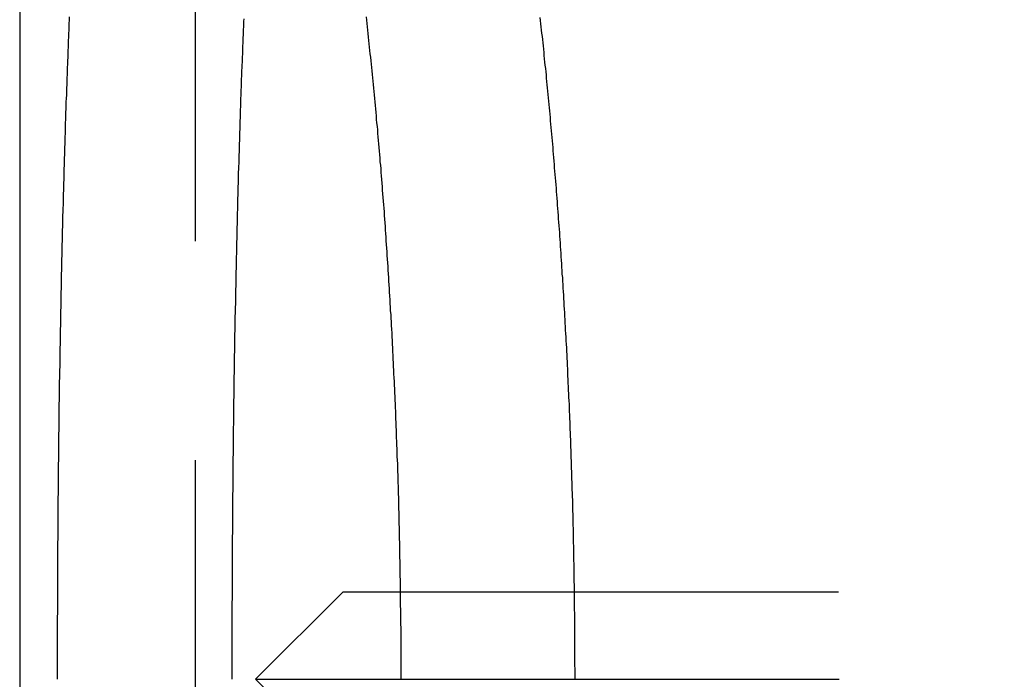
# Model space of a CAD drawing. Extents: x 0 to 1365, y -565 to 117.
# Drawn here: x 1090 to 1096, y 38 to 42 of the extents above; entities that cross this region are included whole.
import ezdxf

# ---------------------------------------------------------------- set-up
doc = ezdxf.new("R2010")
doc.units = 0
doc.header["$LTSCALE"] = 10
doc.linetypes.add('VERDECKT', pattern=[0.375, 0.25, -0.125])
doc.layers.get('0').update_dxf_attribs({"linetype": 'CONTINUOUS'})
doc.layers.add('STEMPEL', color=3, linetype='CONTINUOUS')

# ---------------------------------------------------------------- blocks, each defined once
blk = doc.blocks.new('A$CE6076232')
at = {"color": 3, "linetype": 'CONTINUOUS', "extrusion": (-2e-16, 1, -2e-16)}
for p, q in [((-110, 51), (-110, 32)), ((-108.1551, 39), (-108.6551, 38.5)), ((-108.1551, 39), (-107.82951, 39)), ((-108.6551, 38.5), (-107.8262, 38.5)), ((-108.1551, 38), (-108.6551, 38.5))]:
    blk.add_line(p, q, dxfattribs=at)
at = {"color": 1, "linetype": 'VERDECKT', "extrusion": (-2e-16, 1, -2e-16)}
for p, q in [((-109, 51), (-109, 32)), ((-107.82951, 39), (-103.49004, 39)), ((-107.8262, 38.5), (-103.33433, 38.5))]:
    blk.add_line(p, q, dxfattribs=at)
at = {"color": 3}
for points in [[(-109.784, 38.5, 0), (-109.784, 38.5208, 0), (-109.784, 38.5416, 0), (-109.784, 38.5625, 0), (-109.784, 38.5834, 0), (-109.784, 38.6042, 0), (-109.784, 38.6252, 0), (-109.784, 38.6461, 0), (-109.784, 38.667, 0), (-109.784, 38.688, 0), (-109.784, 38.709, 0), (-109.784, 38.73, 0), (-109.784, 38.751, 0), (-109.784, 38.772, 0), (-109.784, 38.7931, 0), (-109.784, 38.8141, 0), (-109.784, 38.8352, 0), (-109.784, 38.8563, 0), (-109.783, 38.8774, 0), (-109.783, 38.8985, 0), (-109.783, 38.9197, 0), (-109.783, 38.9408, 0), (-109.783, 38.962, 0), (-109.783, 38.9832, 0), (-109.783, 39.0044, 0), (-109.783, 39.0256, 0), (-109.783, 39.0468, 0), (-109.783, 39.068, 0), (-109.783, 39.0892, 0), (-109.783, 39.1105, 0), (-109.782, 39.1317, 0), (-109.782, 39.153, 0), (-109.782, 39.1743, 0), (-109.782, 39.1956, 0), (-109.782, 39.2169, 0), (-109.782, 39.2382, 0), (-109.782, 39.2595, 0), (-109.782, 39.2808, 0), (-109.781, 39.3022, 0), (-109.781, 39.3235, 0), (-109.781, 39.3448, 0), (-109.781, 39.3662, 0), (-109.781, 39.3875, 0), (-109.781, 39.4089, 0), (-109.78, 39.4303, 0), (-109.78, 39.4516, 0), (-109.78, 39.473, 0), (-109.78, 39.4944, 0), (-109.78, 39.5158, 0), (-109.78, 39.5372, 0), (-109.779, 39.5586, 0), (-109.779, 39.58, 0), (-109.779, 39.6014, 0), (-109.779, 39.6228, 0), (-109.779, 39.6442, 0), (-109.778, 39.6656, 0), (-109.778, 39.687, 0), (-109.778, 39.7084, 0), (-109.778, 39.7298, 0), (-109.777, 39.7512, 0), (-109.777, 39.7726, 0), (-109.777, 39.794, 0), (-109.777, 39.8154, 0), (-109.776, 39.8368, 0), (-109.776, 39.8582, 0), (-109.776, 39.8796, 0), (-109.776, 39.901, 0), (-109.775, 39.9224, 0), (-109.775, 39.9438, 0), (-109.775, 39.9652, 0), (-109.775, 39.9866, 0), (-109.774, 40.008, 0), (-109.774, 40.0293, 0), (-109.774, 40.0507, 0), (-109.774, 40.0721, 0), (-109.773, 40.0934, 0), (-109.773, 40.1148, 0), (-109.773, 40.1361, 0), (-109.772, 40.1575, 0), (-109.772, 40.1788, 0), (-109.772, 40.2001, 0), (-109.771, 40.2215, 0), (-109.771, 40.2428, 0), (-109.771, 40.2641, 0), (-109.77, 40.2854, 0), (-109.77, 40.3067, 0), (-109.77, 40.3279, 0), (-109.769, 40.3492, 0), (-109.769, 40.3705, 0), (-109.769, 40.3917, 0), (-109.768, 40.413, 0), (-109.768, 40.4342, 0), (-109.768, 40.4554, 0), (-109.767, 40.4766, 0), (-109.767, 40.4978, 0), (-109.766, 40.519, 0), (-109.766, 40.5401, 0), (-109.766, 40.5613, 0), (-109.765, 40.5825, 0), (-109.765, 40.6036, 0), (-109.764, 40.6247, 0), (-109.764, 40.6458, 0), (-109.764, 40.6669, 0), (-109.763, 40.688, 0), (-109.763, 40.709, 0), (-109.762, 40.7301, 0), (-109.762, 40.7511, 0), (-109.761, 40.7721, 0), (-109.761, 40.7931, 0), (-109.761, 40.8141, 0), (-109.76, 40.8351, 0), (-109.76, 40.856, 0), (-109.759, 40.8769, 0), (-109.759, 40.8978, 0), (-109.758, 40.9187, 0), (-109.758, 40.9396, 0), (-109.757, 40.9605, 0), (-109.757, 40.9813, 0), (-109.756, 41.0021, 0), (-109.756, 41.0229, 0), (-109.755, 41.0437, 0), (-109.755, 41.0644, 0), (-109.754, 41.0852, 0), (-109.754, 41.1059, 0), (-109.753, 41.1266, 0), (-109.753, 41.1472, 0), (-109.752, 41.1679, 0), (-109.752, 41.1885, 0), (-109.751, 41.2091, 0), (-109.751, 41.2297, 0), (-109.75, 41.2503, 0), (-109.75, 41.2708, 0), (-109.749, 41.2913, 0), (-109.748, 41.3118, 0), (-109.748, 41.3322, 0), (-109.747, 41.3527, 0), (-109.747, 41.3731, 0), (-109.746, 41.3935, 0), (-109.746, 41.4138, 0), (-109.745, 41.4342, 0), (-109.744, 41.4545, 0), (-109.744, 41.4747, 0), (-109.743, 41.495, 0), (-109.743, 41.5152, 0), (-109.742, 41.5354, 0), (-109.741, 41.5556, 0), (-109.741, 41.5757, 0), (-109.74, 41.5959, 0), (-109.739, 41.616, 0), (-109.739, 41.636, 0), (-109.738, 41.6561, 0), (-109.738, 41.6761, 0), (-109.737, 41.696, 0), (-109.736, 41.716, 0), (-109.736, 41.7359, 0), (-109.735, 41.7558, 0), (-109.734, 41.7757, 0), (-109.734, 41.7955, 0), (-109.733, 41.8153, 0), (-109.732, 41.8351, 0), (-109.732, 41.8548, 0), (-109.731, 41.8745, 0), (-109.73, 41.8942, 0), (-109.729, 41.9138, 0), (-109.729, 41.9334, 0), (-109.728, 41.953, 0), (-109.727, 41.9725, 0), (-109.727, 41.9921, 0), (-109.726, 42.0115, 0), (-109.725, 42.031, 0), (-109.724, 42.0504, 0), (-109.724, 42.0698, 0), (-109.723, 42.0891, 0), (-109.722, 42.1084, 0), (-109.721, 42.1277, 0), (-109.721, 42.1469, 0), (-109.72, 42.1661, 0), (-109.719, 42.1853, 0), (-109.718, 42.2044, 0), (-109.718, 42.2235, 0), (-109.717, 42.2426, 0), (-109.716, 42.2616, 0), (-109.715, 42.2806, 0)], [(-108.024, 42.2806, 0), (-108.022, 42.2616, 0), (-108.02, 42.2426, 0), (-108.018, 42.2235, 0), (-108.016, 42.2044, 0), (-108.014, 42.1853, 0), (-108.012, 42.1661, 0), (-108.01, 42.1469, 0), (-108.008, 42.1277, 0), (-108.006, 42.1084, 0), (-108.004, 42.0891, 0), (-108.002, 42.0698, 0), (-108, 42.0504, 0), (-107.998, 42.031, 0), (-107.996, 42.0115, 0), (-107.994, 41.9921, 0), (-107.992, 41.9725, 0), (-107.99, 41.953, 0), (-107.988, 41.9334, 0), (-107.986, 41.9138, 0), (-107.984, 41.8942, 0), (-107.982, 41.8745, 0), (-107.98, 41.8548, 0), (-107.979, 41.8351, 0), (-107.977, 41.8153, 0), (-107.975, 41.7955, 0), (-107.973, 41.7757, 0), (-107.971, 41.7558, 0), (-107.969, 41.7359, 0), (-107.967, 41.716, 0), (-107.966, 41.696, 0), (-107.964, 41.6761, 0), (-107.962, 41.6561, 0), (-107.96, 41.636, 0), (-107.959, 41.616, 0), (-107.957, 41.5959, 0), (-107.955, 41.5757, 0), (-107.953, 41.5556, 0), (-107.952, 41.5354, 0), (-107.95, 41.5152, 0), (-107.948, 41.495, 0), (-107.946, 41.4747, 0), (-107.945, 41.4545, 0), (-107.943, 41.4342, 0), (-107.941, 41.4138, 0), (-107.94, 41.3935, 0), (-107.938, 41.3731, 0), (-107.937, 41.3527, 0), (-107.935, 41.3322, 0), (-107.933, 41.3118, 0), (-107.932, 41.2913, 0), (-107.93, 41.2708, 0), (-107.929, 41.2503, 0), (-107.927, 41.2297, 0), (-107.925, 41.2091, 0), (-107.924, 41.1885, 0), (-107.922, 41.1679, 0), (-107.921, 41.1472, 0), (-107.919, 41.1266, 0), (-107.918, 41.1059, 0), (-107.916, 41.0852, 0), (-107.915, 41.0644, 0), (-107.913, 41.0437, 0), (-107.912, 41.0229, 0), (-107.911, 41.0021, 0), (-107.909, 40.9813, 0), (-107.908, 40.9605, 0), (-107.906, 40.9396, 0), (-107.905, 40.9187, 0), (-107.904, 40.8978, 0), (-107.902, 40.8769, 0), (-107.901, 40.856, 0), (-107.9, 40.8351, 0), (-107.898, 40.8141, 0), (-107.897, 40.7931, 0), (-107.896, 40.7721, 0), (-107.894, 40.7511, 0), (-107.893, 40.7301, 0), (-107.892, 40.709, 0), (-107.89, 40.688, 0), (-107.889, 40.6669, 0), (-107.888, 40.6458, 0), (-107.887, 40.6247, 0), (-107.886, 40.6036, 0), (-107.884, 40.5825, 0), (-107.883, 40.5613, 0), (-107.882, 40.5401, 0), (-107.881, 40.519, 0), (-107.88, 40.4978, 0), (-107.878, 40.4766, 0), (-107.877, 40.4554, 0), (-107.876, 40.4342, 0), (-107.875, 40.413, 0), (-107.874, 40.3917, 0), (-107.873, 40.3705, 0), (-107.872, 40.3492, 0), (-107.871, 40.3279, 0), (-107.87, 40.3067, 0), (-107.869, 40.2854, 0), (-107.868, 40.2641, 0), (-107.867, 40.2428, 0), (-107.866, 40.2215, 0), (-107.865, 40.2001, 0), (-107.864, 40.1788, 0), (-107.863, 40.1575, 0), (-107.862, 40.1361, 0), (-107.861, 40.1148, 0), (-107.86, 40.0934, 0), (-107.859, 40.0721, 0), (-107.858, 40.0507, 0), (-107.857, 40.0293, 0), (-107.856, 40.008, 0), (-107.856, 39.9866, 0), (-107.855, 39.9652, 0), (-107.854, 39.9438, 0), (-107.853, 39.9224, 0), (-107.852, 39.901, 0), (-107.852, 39.8796, 0), (-107.851, 39.8582, 0), (-107.85, 39.8368, 0), (-107.849, 39.8154, 0), (-107.848, 39.794, 0), (-107.848, 39.7726, 0), (-107.847, 39.7512, 0), (-107.846, 39.7298, 0), (-107.846, 39.7084, 0), (-107.845, 39.687, 0), (-107.844, 39.6656, 0), (-107.844, 39.6442, 0), (-107.843, 39.6228, 0), (-107.842, 39.6014, 0), (-107.842, 39.58, 0), (-107.841, 39.5586, 0), (-107.84, 39.5372, 0), (-107.84, 39.5158, 0), (-107.839, 39.4944, 0), (-107.839, 39.473, 0), (-107.838, 39.4516, 0), (-107.838, 39.4303, 0), (-107.837, 39.4089, 0), (-107.837, 39.3875, 0), (-107.836, 39.3662, 0), (-107.836, 39.3448, 0), (-107.835, 39.3235, 0), (-107.835, 39.3022, 0), (-107.834, 39.2808, 0), (-107.834, 39.2595, 0), (-107.833, 39.2382, 0), (-107.833, 39.2169, 0), (-107.833, 39.1956, 0), (-107.832, 39.1743, 0), (-107.832, 39.153, 0), (-107.832, 39.1317, 0), (-107.831, 39.1105, 0), (-107.831, 39.0892, 0), (-107.83, 39.068, 0), (-107.83, 39.0468, 0), (-107.83, 39.0256, 0), (-107.83, 39.0044, 0), (-107.829, 38.9832, 0), (-107.829, 38.962, 0), (-107.829, 38.9408, 0), (-107.829, 38.9197, 0), (-107.828, 38.8985, 0), (-107.828, 38.8774, 0), (-107.828, 38.8563, 0), (-107.828, 38.8352, 0), (-107.828, 38.8141, 0), (-107.827, 38.7931, 0), (-107.827, 38.772, 0), (-107.827, 38.751, 0), (-107.827, 38.73, 0), (-107.827, 38.709, 0), (-107.827, 38.688, 0), (-107.827, 38.667, 0), (-107.826, 38.6461, 0), (-107.826, 38.6252, 0), (-107.826, 38.6042, 0), (-107.826, 38.5834, 0), (-107.826, 38.5625, 0), (-107.826, 38.5416, 0), (-107.826, 38.5208, 0), (-107.826, 38.5, 0)], [(-108.722, 42.27, 0), (-108.723, 42.2547, 0), (-108.724, 42.2394, 0), (-108.724, 42.224, 0), (-108.725, 42.2086, 0), (-108.726, 42.1932, 0), (-108.726, 42.1777, 0), (-108.727, 42.1623, 0), (-108.727, 42.1468, 0), (-108.728, 42.1313, 0), (-108.729, 42.1157, 0), (-108.729, 42.1002, 0), (-108.73, 42.0846, 0), (-108.73, 42.069, 0), (-108.731, 42.0534, 0), (-108.732, 42.0377, 0), (-108.732, 42.0221, 0), (-108.733, 42.0064, 0), (-108.733, 41.9907, 0), (-108.734, 41.9749, 0), (-108.734, 41.9592, 0), (-108.735, 41.9434, 0), (-108.736, 41.9276, 0), (-108.736, 41.9118, 0), (-108.737, 41.8959, 0), (-108.737, 41.8801, 0), (-108.738, 41.8642, 0), (-108.738, 41.8483, 0), (-108.739, 41.8324, 0), (-108.74, 41.8164, 0), (-108.74, 41.8005, 0), (-108.741, 41.7845, 0), (-108.741, 41.7685, 0), (-108.742, 41.7525, 0), (-108.742, 41.7364, 0), (-108.743, 41.7204, 0), (-108.743, 41.7043, 0), (-108.744, 41.6882, 0), (-108.744, 41.6721, 0), (-108.745, 41.6559, 0), (-108.745, 41.6398, 0), (-108.746, 41.6236, 0), (-108.746, 41.6074, 0), (-108.747, 41.5912, 0), (-108.747, 41.575, 0), (-108.748, 41.5587, 0), (-108.748, 41.5425, 0), (-108.749, 41.5262, 0), (-108.749, 41.5099, 0), (-108.75, 41.4936, 0), (-108.75, 41.4772, 0), (-108.751, 41.4609, 0), (-108.751, 41.4445, 0), (-108.752, 41.4281, 0), (-108.752, 41.4117, 0), (-108.753, 41.3953, 0), (-108.753, 41.3789, 0), (-108.754, 41.3624, 0), (-108.754, 41.346, 0), (-108.754, 41.3295, 0), (-108.755, 41.313, 0), (-108.755, 41.2965, 0), (-108.756, 41.2799, 0), (-108.756, 41.2634, 0), (-108.757, 41.2468, 0), (-108.757, 41.2303, 0), (-108.758, 41.2137, 0), (-108.758, 41.1971, 0), (-108.758, 41.1804, 0), (-108.759, 41.1638, 0), (-108.759, 41.1471, 0), (-108.76, 41.1305, 0), (-108.76, 41.1138, 0), (-108.76, 41.0971, 0), (-108.761, 41.0804, 0), (-108.761, 41.0637, 0), (-108.762, 41.0469, 0), (-108.762, 41.0302, 0), (-108.762, 41.0134, 0), (-108.763, 40.9966, 0), (-108.763, 40.9799, 0), (-108.764, 40.9631, 0), (-108.764, 40.9462, 0), (-108.764, 40.9294, 0), (-108.765, 40.9126, 0), (-108.765, 40.8957, 0), (-108.766, 40.8789, 0), (-108.766, 40.862, 0), (-108.766, 40.8451, 0), (-108.767, 40.8282, 0), (-108.767, 40.8113, 0), (-108.767, 40.7944, 0), (-108.768, 40.7774, 0), (-108.768, 40.7605, 0), (-108.768, 40.7436, 0), (-108.769, 40.7266, 0), (-108.769, 40.7096, 0), (-108.769, 40.6926, 0), (-108.77, 40.6756, 0), (-108.77, 40.6586, 0), (-108.77, 40.6416, 0), (-108.771, 40.6246, 0), (-108.771, 40.6076, 0), (-108.771, 40.5906, 0), (-108.772, 40.5735, 0), (-108.772, 40.5565, 0), (-108.772, 40.5394, 0), (-108.773, 40.5223, 0), (-108.773, 40.5052, 0), (-108.773, 40.4881, 0), (-108.774, 40.4711, 0), (-108.774, 40.454, 0), (-108.774, 40.4368, 0), (-108.774, 40.4197, 0), (-108.775, 40.4026, 0), (-108.775, 40.3855, 0), (-108.775, 40.3683, 0), (-108.776, 40.3512, 0), (-108.776, 40.334, 0), (-108.776, 40.3169, 0), (-108.776, 40.2997, 0), (-108.777, 40.2826, 0), (-108.777, 40.2654, 0), (-108.777, 40.2482, 0), (-108.778, 40.231, 0), (-108.778, 40.2138, 0), (-108.778, 40.1966, 0), (-108.778, 40.1794, 0), (-108.779, 40.1622, 0), (-108.779, 40.145, 0), (-108.779, 40.1278, 0), (-108.779, 40.1106, 0), (-108.78, 40.0934, 0), (-108.78, 40.0761, 0), (-108.78, 40.0589, 0), (-108.78, 40.0417, 0), (-108.78, 40.0244, 0), (-108.781, 40.0072, 0), (-108.781, 39.99, 0), (-108.781, 39.9727, 0), (-108.781, 39.9555, 0), (-108.782, 39.9382, 0), (-108.782, 39.921, 0), (-108.782, 39.9037, 0), (-108.782, 39.8865, 0), (-108.782, 39.8692, 0), (-108.783, 39.852, 0), (-108.783, 39.8347, 0), (-108.783, 39.8174, 0), (-108.783, 39.8002, 0), (-108.783, 39.7829, 0), (-108.784, 39.7656, 0), (-108.784, 39.7484, 0), (-108.784, 39.7311, 0), (-108.784, 39.7139, 0), (-108.784, 39.6966, 0), (-108.784, 39.6793, 0), (-108.785, 39.6621, 0), (-108.785, 39.6448, 0), (-108.785, 39.6276, 0), (-108.785, 39.6103, 0), (-108.785, 39.593, 0), (-108.785, 39.5758, 0), (-108.786, 39.5585, 0), (-108.786, 39.5413, 0), (-108.786, 39.524, 0), (-108.786, 39.5068, 0), (-108.786, 39.4895, 0), (-108.786, 39.4723, 0), (-108.786, 39.4551, 0), (-108.787, 39.4378, 0), (-108.787, 39.4206, 0), (-108.787, 39.4034, 0), (-108.787, 39.3861, 0), (-108.787, 39.3689, 0), (-108.787, 39.3517, 0), (-108.787, 39.3345, 0), (-108.788, 39.3173, 0), (-108.788, 39.3001, 0), (-108.788, 39.2829, 0), (-108.788, 39.2657, 0), (-108.788, 39.2485, 0), (-108.788, 39.2313, 0), (-108.788, 39.2141, 0), (-108.788, 39.1969, 0), (-108.788, 39.1798, 0), (-108.788, 39.1626, 0), (-108.789, 39.1454, 0), (-108.789, 39.1283, 0), (-108.789, 39.1112, 0), (-108.789, 39.094, 0), (-108.789, 39.0769, 0), (-108.789, 39.0598, 0), (-108.789, 39.0427, 0), (-108.789, 39.0255, 0), (-108.789, 39.0084, 0), (-108.789, 38.9914, 0), (-108.789, 38.9743, 0), (-108.789, 38.9572, 0), (-108.79, 38.9401, 0), (-108.79, 38.9231, 0), (-108.79, 38.906, 0), (-108.79, 38.889, 0), (-108.79, 38.872, 0), (-108.79, 38.8549, 0), (-108.79, 38.8379, 0), (-108.79, 38.8209, 0), (-108.79, 38.8039, 0), (-108.79, 38.7869, 0), (-108.79, 38.77, 0), (-108.79, 38.753, 0), (-108.79, 38.7361, 0), (-108.79, 38.7191, 0), (-108.79, 38.7022, 0), (-108.79, 38.6853, 0), (-108.79, 38.6684, 0), (-108.79, 38.6515, 0), (-108.79, 38.6346, 0), (-108.79, 38.6177, 0), (-108.79, 38.6009, 0), (-108.79, 38.584, 0), (-108.79, 38.5672, 0), (-108.79, 38.5504, 0), (-108.79, 38.5336, 0), (-108.79, 38.5168, 0), (-108.79, 38.5, 0)]]:
    blk.add_polyline3d(points, dxfattribs=at)
at = {"color": 1}
blk.add_polyline3d([(-106.832, 38.5, 0), (-106.832, 38.5197, 0), (-106.832, 38.5394, 0), (-106.832, 38.5592, 0), (-106.833, 38.579, 0), (-106.833, 38.5987, 0), (-106.833, 38.6185, 0), (-106.833, 38.6384, 0), (-106.833, 38.6582, 0), (-106.833, 38.678, 0), (-106.833, 38.6979, 0), (-106.833, 38.7178, 0), (-106.833, 38.7377, 0), (-106.833, 38.7576, 0), (-106.833, 38.7775, 0), (-106.834, 38.7975, 0), (-106.834, 38.8174, 0), (-106.834, 38.8374, 0), (-106.834, 38.8574, 0), (-106.834, 38.8774, 0), (-106.835, 38.8974, 0), (-106.835, 38.9174, 0), (-106.835, 38.9374, 0), (-106.835, 38.9575, 0), (-106.835, 38.9775, 0), (-106.836, 38.9976, 0), (-106.836, 39.0177, 0), (-106.836, 39.0378, 0), (-106.837, 39.0579, 0), (-106.837, 39.078, 0), (-106.837, 39.0981, 0), (-106.838, 39.1182, 0), (-106.838, 39.1384, 0), (-106.838, 39.1585, 0), (-106.839, 39.1787, 0), (-106.839, 39.1989, 0), (-106.839, 39.219, 0), (-106.84, 39.2392, 0), (-106.84, 39.2594, 0), (-106.841, 39.2796, 0), (-106.841, 39.2998, 0), (-106.841, 39.32, 0), (-106.842, 39.3402, 0), (-106.842, 39.3604, 0), (-106.843, 39.3807, 0), (-106.843, 39.4009, 0), (-106.844, 39.4211, 0), (-106.844, 39.4414, 0), (-106.845, 39.4616, 0), (-106.845, 39.4819, 0), (-106.846, 39.5021, 0), (-106.846, 39.5224, 0), (-106.847, 39.5427, 0), (-106.847, 39.5629, 0), (-106.848, 39.5832, 0), (-106.849, 39.6035, 0), (-106.849, 39.6237, 0), (-106.85, 39.644, 0), (-106.85, 39.6643, 0), (-106.851, 39.6846, 0), (-106.852, 39.7048, 0), (-106.852, 39.7251, 0), (-106.853, 39.7454, 0), (-106.854, 39.7657, 0), (-106.854, 39.7859, 0), (-106.855, 39.8062, 0), (-106.856, 39.8265, 0), (-106.857, 39.8468, 0), (-106.857, 39.867, 0), (-106.858, 39.8873, 0), (-106.859, 39.9076, 0), (-106.86, 39.9278, 0), (-106.86, 39.9481, 0), (-106.861, 39.9684, 0), (-106.862, 39.9886, 0), (-106.863, 40.0089, 0), (-106.864, 40.0291, 0), (-106.864, 40.0494, 0), (-106.865, 40.0696, 0), (-106.866, 40.0898, 0), (-106.867, 40.1101, 0), (-106.868, 40.1303, 0), (-106.869, 40.1505, 0), (-106.87, 40.1707, 0), (-106.871, 40.1909, 0), (-106.872, 40.2111, 0), (-106.873, 40.2313, 0), (-106.873, 40.2515, 0), (-106.874, 40.2717, 0), (-106.875, 40.2919, 0), (-106.876, 40.312, 0), (-106.877, 40.3322, 0), (-106.878, 40.3523, 0), (-106.879, 40.3724, 0), (-106.88, 40.3926, 0), (-106.881, 40.4127, 0), (-106.883, 40.4328, 0), (-106.884, 40.4529, 0), (-106.885, 40.473, 0), (-106.886, 40.4931, 0), (-106.887, 40.5131, 0), (-106.888, 40.5332, 0), (-106.889, 40.5532, 0), (-106.89, 40.5733, 0), (-106.891, 40.5933, 0), (-106.892, 40.6133, 0), (-106.894, 40.6333, 0), (-106.895, 40.6533, 0), (-106.896, 40.6733, 0), (-106.897, 40.6932, 0), (-106.898, 40.7132, 0), (-106.9, 40.7331, 0), (-106.901, 40.753, 0), (-106.902, 40.7729, 0), (-106.903, 40.7928, 0), (-106.905, 40.8127, 0), (-106.906, 40.8325, 0), (-106.907, 40.8524, 0), (-106.908, 40.8722, 0), (-106.91, 40.892, 0), (-106.911, 40.9118, 0), (-106.912, 40.9316, 0), (-106.914, 40.9514, 0), (-106.915, 40.9711, 0), (-106.916, 40.9908, 0), (-106.918, 41.0105, 0), (-106.919, 41.0302, 0), (-106.92, 41.0499, 0), (-106.922, 41.0696, 0), (-106.923, 41.0892, 0), (-106.925, 41.1088, 0), (-106.926, 41.1284, 0), (-106.927, 41.148, 0), (-106.929, 41.1675, 0), (-106.93, 41.1871, 0), (-106.932, 41.2066, 0), (-106.933, 41.2261, 0), (-106.935, 41.2456, 0), (-106.936, 41.265, 0), (-106.938, 41.2845, 0), (-106.939, 41.3039, 0), (-106.941, 41.3233, 0), (-106.942, 41.3426, 0), (-106.944, 41.362, 0), (-106.945, 41.3813, 0), (-106.947, 41.4006, 0), (-106.949, 41.4199, 0), (-106.95, 41.4391, 0), (-106.952, 41.4583, 0), (-106.953, 41.4776, 0), (-106.955, 41.4967, 0), (-106.957, 41.5159, 0), (-106.958, 41.535, 0), (-106.96, 41.5541, 0), (-106.961, 41.5732, 0), (-106.963, 41.5923, 0), (-106.965, 41.6113, 0), (-106.966, 41.6303, 0), (-106.968, 41.6493, 0), (-106.97, 41.6683, 0), (-106.972, 41.6872, 0), (-106.973, 41.7061, 0), (-106.975, 41.725, 0), (-106.977, 41.7439, 0), (-106.978, 41.7627, 0), (-106.98, 41.7815, 0), (-106.982, 41.8003, 0), (-106.984, 41.819, 0), (-106.986, 41.8377, 0), (-106.987, 41.8564, 0), (-106.989, 41.8751, 0), (-106.991, 41.8937, 0), (-106.993, 41.9123, 0), (-106.995, 41.9309, 0), (-106.996, 41.9495, 0), (-106.998, 41.968, 0), (-107, 41.9865, 0), (-107.002, 42.0049, 0), (-107.004, 42.0234, 0), (-107.006, 42.0418, 0), (-107.008, 42.0601, 0), (-107.009, 42.0785, 0), (-107.011, 42.0968, 0), (-107.013, 42.1151, 0), (-107.015, 42.1333, 0), (-107.017, 42.1515, 0), (-107.019, 42.1697, 0), (-107.021, 42.1879, 0), (-107.023, 42.206, 0), (-107.025, 42.2241, 0), (-107.027, 42.2421, 0), (-107.029, 42.2601, 0), (-107.031, 42.2781, 0)], dxfattribs=at)

msp = doc.modelspace()

# ---------------------------------------------------------------- block references
at = {"layer": 'STEMPEL'}
msp.add_blockref('A$CE6076232', (1200, 0), dxfattribs=at)

doc.saveas('drawing.dxf')
